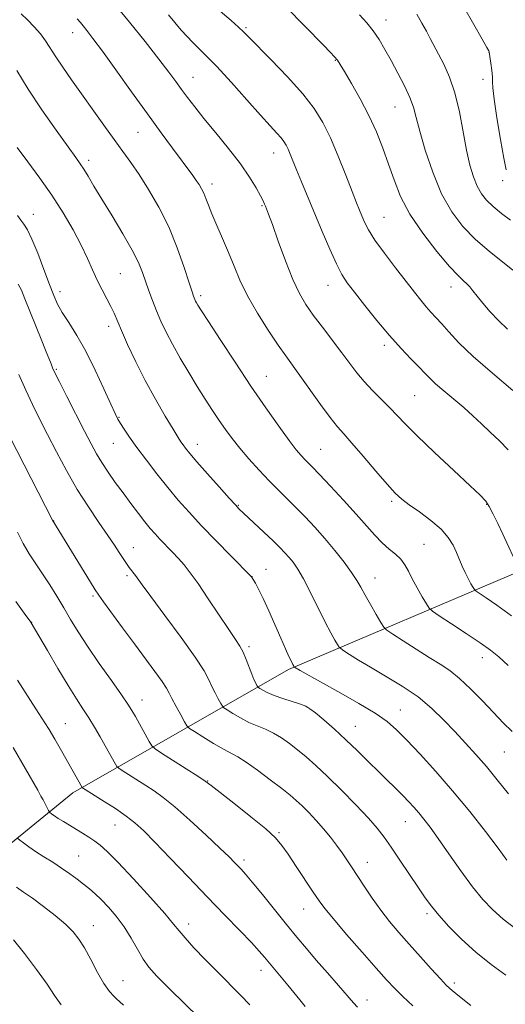
# Model space of a CAD drawing. Extents: x 2154800 to 2157700, y 292300 to 295200.
# Drawn here: x 2157113 to 2157252, y 292698 to 292979 of the extents above; entities that cross this region are included whole.
import ezdxf

# ---------------------------------------------------------------- set-up
doc = ezdxf.new("R2010")
doc.units = 0
doc.header["$MEASUREMENT"] = 0
for name, color, linetype, lineweight in [('BREAKLINE DTM HARD', 7, 'Continuous', 0), ('CONTOUR INDEX', 41, 'Continuous', 13), ('CONTOUR INTERMEDIATE', 44, 'Continuous', 0), ('SPOT ELEVATION DTM', 2, 'Continuous', 13)]:
    doc.layers.add(name, color=color, linetype=linetype, lineweight=lineweight)

msp = doc.modelspace()

# ---------------------------------------------------------------- linework, layer by layer
at = {"layer": 'BREAKLINE DTM HARD'}
msp.add_polyline3d([(2156773.75, 292575.68, 1173.19), (2156842.73, 292601.28, 1159.83), (2156918.51, 292623.5, 1141.78), (2157024.21, 292678.04, 1114.56), (2157065.46, 292706.98, 1102.23), (2157128.17, 292758.03, 1088.54), (2157189.77, 292793.23, 1076.26), (2157256.49, 292821.66, 1065.9), (2157321.43, 292886.86, 1050.45), (2157343.44, 292912.37, 1040.89), (2157357, 292925.97, 1035.29), (2157371.67, 292945.24, 1034.89), (2157380.14, 292955.44, 1034.61)], dxfattribs=at)
at = {"layer": 'CONTOUR INDEX', "flags": 128}
for points, elevation in [([(2157252.34, 292890.438), (2157249.754, 292892.865), (2157247.374, 292895.375), (2157245.285, 292897.788), (2157243.606, 292899.8451), (2157242.399, 292901.363), (2157241.498, 292902.457), (2157240.683, 292903.32), (2157239.704, 292904.214), (2157238.189, 292905.68), (2157235.74, 292908.331), (2157232.166, 292912.5449), (2157228.114, 292917.769), (2157224.44, 292923.2209), (2157221.782, 292928.279), (2157219.904, 292932.98), (2157218.35, 292937.523), (2157216.725, 292942.079), (2157214.877, 292946.707), (2157212.71, 292951.432), (2157210.221, 292956.189), (2157207.76, 292960.527), (2157205.767, 292963.9), (2157204.531, 292965.962), (2157203.741, 292967.159), (2157202.935, 292968.137), (2157201.692, 292969.4719), (2157199.756, 292971.471), (2157189.067, 292982.346)], 1060), ([(2157252.522, 292794.416), (2157249.863, 292796.846), (2157247.449, 292798.787), (2157244.496, 292800.88), (2157240.528, 292803.55), (2157236.286, 292806.351), (2157232.8169, 292808.622), (2157230.8599, 292809.938), (2157229.91, 292810.812), (2157229.1519, 292811.993), (2157227.964, 292814.019), (2157226.497, 292816.583), (2157225.095, 292819.165), (2157223.997, 292821.354), (2157223.018, 292823.166), (2157221.869, 292824.722), (2157220.336, 292826.156), (2157218.496, 292827.649), (2157216.5, 292829.393), (2157214.425, 292831.565), (2157209.133, 292837.641), (2157205.519, 292841.61), (2157201.765, 292845.613), (2157198.5829, 292848.943), (2157196.49, 292851.093), (2157194.317, 292853.287), (2157193.3441, 292854.3409), (2157191.9841, 292855.985), (2157189.945, 292858.663), (2157187.016, 292862.702), (2157183.321, 292867.958), (2157179.065, 292874.17), (2157174.526, 292880.953), (2157170.262, 292887.422), (2157166.9031, 292892.57), (2157164.892, 292895.682), (2157163.928, 292897.215), (2157163.519, 292897.92), (2157163.2569, 292898.427), (2157163.043, 292898.882), (2157162.862, 292899.31), (2157162.661, 292899.846), (2157162.255, 292901.064), (2157161.429, 292903.651), (2157160.012, 292908.039), (2157158.037, 292913.643), (2157155.583, 292919.629), (2157152.766, 292925.271), (2157149.842, 292930.2989), (2157147.102, 292934.5581), (2157144.732, 292938.016), (2157142.488, 292941.142), (2157140.024, 292944.531), (2157137.0971, 292948.604), (2157127.826, 292961.613), (2157125.328, 292965.1619), (2157123.3049, 292968.157), (2157120.44, 292972.698), (2157118.992, 292974.674), (2157117.192, 292976.704), (2157115.248, 292978.68), (2157113.474, 292980.423)], 1070), ([(2157251.779, 292706.02), (2157247.592, 292709.095), (2157243.272, 292712.557), (2157239.188, 292716.289), (2157235.584, 292719.959), (2157232.677, 292723.184), (2157230.553, 292725.752), (2157228.792, 292728.14), (2157226.844, 292731), (2157221.573, 292738.864), (2157219.047, 292742.6), (2157217.0519, 292745.457), (2157215.118, 292747.943), (2157212.587, 292750.82), (2157209.025, 292754.601), (2157204.897, 292758.823), (2157200.895, 292762.772), (2157197.554, 292765.902), (2157194.7869, 292768.333), (2157192.353, 292770.347), (2157190.042, 292772.169), (2157187.7759, 292773.7919), (2157185.511, 292775.147), (2157183.209, 292776.214), (2157180.859, 292777.156), (2157178.458, 292778.186), (2157176.052, 292779.432), (2157173.888, 292780.7), (2157172.264, 292781.714), (2157171.36, 292782.312), (2157170.887, 292782.784), (2157170.442, 292783.534), (2157169.717, 292784.855), (2157168.805, 292786.584), (2157167.897, 292788.448), (2157167.0369, 292790.345), (2157165.691, 292792.865), (2157163.177, 292796.769), (2157159.136, 292802.44), (2157154.484, 292808.73), (2157150.459, 292814.113), (2157147.985, 292817.451), (2157146.077, 292820.079), (2157144.268, 292822.4281), (2157143.702, 292823.217), (2157143.102, 292824.112), (2157141.455, 292826.704), (2157140.136, 292828.729), (2157138.244, 292831.516), (2157135.671, 292835.207), (2157132.64, 292839.663), (2157129.453, 292844.678), (2157126.374, 292850.022), (2157123.511, 292855.366), (2157120.935, 292860.362), (2157118.684, 292864.779), (2157116.663, 292868.875), (2157114.744, 292873.029), (2157112.835, 292877.502)], 1080), ([(2157178.782, 292697.561), (2157176.097, 292700.3181), (2157169.555, 292706.869), (2157166.032, 292710.468), (2157162.783, 292713.874), (2157160.23, 292716.662), (2157158.555, 292718.65), (2157156.973, 292720.622), (2157154.454, 292723.604), (2157150.3429, 292728.231), (2157145.48, 292733.563), (2157141.074, 292738.268), (2157138.033, 292741.347), (2157136.0369, 292743.136), (2157134.462, 292744.303), (2157132.799, 292745.403), (2157130.998, 292746.533), (2157125.52, 292749.86), (2157124.059, 292750.772), (2157122.981, 292751.485), (2157122.252, 292752.002), (2157121.57, 292752.529), (2157121.424, 292752.712), (2157121.245, 292753.042), (2157119.693, 292756.047), (2157119.1101, 292757.132), (2157118.171, 292758.802), (2157111.132, 292770.986)], 1090)]:
    msp.add_lwpolyline(points, dxfattribs=dict(at, elevation=elevation))
at = {"layer": 'CONTOUR INTERMEDIATE', "flags": 128}
for points, elevation in [([(2157255.647, 292821.772), (2157250.956, 292831.87), (2157249.517, 292834.933), (2157248.206, 292837.634), (2157247.084, 292839.766), (2157246.069, 292841.307), (2157244.513, 292842.984), (2157241.623, 292845.713), (2157236.96, 292850.058), (2157231.491, 292855.191), (2157226.5339, 292859.932), (2157223.062, 292863.403), (2157218.603, 292868.093), (2157213.793, 292872.908), (2157211.407, 292875.441), (2157209.2911, 292877.96), (2157207.244, 292880.634), (2157204.97, 292883.685), (2157199.454, 292890.957), (2157196.849, 292894.446), (2157194.73, 292897.473), (2157192.8969, 292900.602), (2157191.036, 292904.59), (2157188.943, 292909.861), (2157186.865, 292915.501), (2157185.163, 292920.262), (2157184.0949, 292923.216), (2157183.526, 292924.729), (2157183.22, 292925.489), (2157182.95, 292926.121), (2157182.529, 292927.002), (2157181.78, 292928.446), (2157180.536, 292930.702), (2157178.665, 292933.764), (2157176.045, 292937.562), (2157172.67, 292941.947), (2157169.006, 292946.462), (2157165.632, 292950.5721), (2157162.989, 292953.881), (2157160.956, 292956.535), (2157159.272, 292958.821), (2157157.641, 292961.065), (2157155.6301, 292963.7699), (2157152.774, 292967.484), (2157148.826, 292972.486), (2157144.419, 292977.984), (2157140.404, 292982.922)], 1066), ([(2157253.847, 292872.948), (2157248.0009, 292877.825), (2157242.524, 292882.6051), (2157238.427, 292886.537), (2157235.5661, 292889.597), (2157233.511, 292891.942), (2157231.877, 292893.748), (2157230.451, 292895.28), (2157229.068, 292896.82), (2157227.553, 292898.64), (2157225.706, 292900.973), (2157220.326, 292907.901), (2157217.176, 292912.059), (2157214.461, 292915.851), (2157212.618, 292918.778), (2157211.479, 292920.968), (2157210.726, 292922.709), (2157210.051, 292924.345), (2157209.206, 292926.449), (2157207.958, 292929.654), (2157206.158, 292934.326), (2157204, 292939.772), (2157201.7659, 292945.032), (2157199.603, 292949.425), (2157197.129, 292953.369), (2157193.832, 292957.558), (2157189.456, 292962.419), (2157184.79, 292967.304), (2157178.453, 292973.789), (2157176.948, 292975.296), (2157175.483, 292976.642), (2157173.372, 292978.476), (2157167.774, 292983.257)], 1062), ([(2157251.891, 292935.905), (2157251.268, 292939.17), (2157250.342, 292944.532), (2157249.297, 292950.745), (2157248.466, 292956.085), (2157248.0839, 292959.302), (2157248.0009, 292961.04), (2157247.9689, 292962.416), (2157247.8001, 292964.271), (2157247.542, 292966.334), (2157247.103, 292969.435), (2157247.065, 292969.568), (2157246.945, 292969.807), (2157246.409, 292970.776), (2157245.068, 292973.163), (2157242.702, 292977.346), (2157239.781, 292982.48)], 1054), ([(2157253.394, 292808.594), (2157249.217, 292811.666), (2157246.254, 292813.729), (2157243.363, 292815.656), (2157242.876, 292816.104), (2157242.487, 292816.709), (2157241.871, 292817.766), (2157241.067, 292819.218), (2157240.204, 292820.917), (2157239.383, 292822.739), (2157237.739, 292826.665), (2157236.766, 292828.764), (2157235.394, 292830.977), (2157233.316, 292833.3369), (2157230.389, 292835.8239), (2157227.129, 292838.227), (2157224.218, 292840.286), (2157222.1, 292841.903), (2157220.2669, 292843.621), (2157217.975, 292846.145), (2157214.737, 292849.896), (2157211.097, 292854.153), (2157207.856, 292857.911), (2157205.563, 292860.496), (2157203.7551, 292862.576), (2157201.718, 292865.149), (2157198.958, 292868.893), (2157193.016, 292877.17), (2157188.968, 292882.757), (2157186.819, 292885.8549), (2157184.016, 292890.077), (2157180.923, 292895), (2157178.089, 292899.937), (2157175.917, 292904.363), (2157174.217, 292908.392), (2157172.653, 292912.2959), (2157170.978, 292916.248), (2157169.3231, 292920.0219), (2157167.91, 292923.293), (2157166.894, 292925.824), (2157166.1749, 292927.731), (2157165.583, 292929.219), (2157164.973, 292930.479), (2157164.28, 292931.652), (2157163.462, 292932.863), (2157162.454, 292934.262), (2157156.664, 292942.038), (2157153.417, 292946.445), (2157149.488, 292951.8491), (2157144.994, 292958.105), (2157140.49, 292964.397), (2157136.641, 292969.743), (2157133.942, 292973.409), (2157132.224, 292975.6559), (2157131.148, 292976.996), (2157130.359, 292977.94), (2157129.421, 292979.011)], 1068), ([(2157252.48, 292855.98), (2157249.972, 292858.498), (2157247.358, 292861.026), (2157244.87, 292863.403), (2157242.41, 292865.694), (2157239.797, 292868.024), (2157236.946, 292870.4539), (2157234.146, 292872.808), (2157231.781, 292874.844), (2157230.084, 292876.433), (2157228.682, 292877.874), (2157227.054, 292879.574), (2157224.788, 292881.8769), (2157221.919, 292884.864), (2157218.594, 292888.554), (2157215.008, 292892.852), (2157211.544, 292897.203), (2157208.636, 292900.941), (2157206.563, 292903.667), (2157204.991, 292906.046), (2157203.436, 292909.01), (2157201.531, 292913.2249), (2157199.381, 292918.281), (2157193.489, 292932.473), (2157192.087, 292935.887), (2157190.2761, 292940.389), (2157189.672, 292941.811), (2157189.1171, 292942.938), (2157188.483, 292943.95), (2157187.637, 292945.024), (2157186.42, 292946.3799), (2157184.56, 292948.398), (2157181.757, 292951.5), (2157177.8789, 292955.882), (2157173.46, 292960.844), (2157169.203, 292965.46), (2157165.615, 292969.094), (2157162.422, 292972.255), (2157159.156, 292975.7389), (2157155.503, 292980.092)], 1064), ([(2157253.836, 292907.2739), (2157247.017, 292912.674), (2157243.155, 292916.017), (2157239.583, 292919.691), (2157236.366, 292923.936), (2157233.484, 292929.067), (2157230.935, 292935.176), (2157228.813, 292941.468), (2157227.234, 292946.924), (2157226.22, 292950.842), (2157225.43, 292953.766), (2157224.429, 292956.556), (2157222.905, 292959.862), (2157221.026, 292963.499), (2157219.083, 292967.07), (2157217.299, 292970.26), (2157215.624, 292973.058), (2157213.94, 292975.535), (2157212.124, 292977.801), (2157210.039, 292980.13)], 1058), ([(2157253.184, 292921.471), (2157250.579, 292923.459), (2157248.232, 292925.383), (2157246.348, 292927.198), (2157244.862, 292929.072), (2157243.639, 292931.226), (2157242.561, 292933.8781), (2157241.567, 292937.24), (2157240.613, 292941.519), (2157239.643, 292946.772), (2157238.565, 292952.442), (2157237.277, 292957.823), (2157235.73, 292962.346), (2157234.09, 292966.004), (2157232.576, 292968.931), (2157230.257, 292973.36), (2157229.145, 292975.446), (2157227.857, 292977.783), (2157226.4161, 292980.32)], 1056), ([(2157253.599, 292775.54), (2157251.104, 292778.081), (2157248.305, 292780.963), (2157245.122, 292784.296), (2157241.79, 292787.706), (2157238.624, 292790.699), (2157235.8151, 292792.945), (2157233.061, 292794.78), (2157229.938, 292796.709), (2157226.221, 292799.059), (2157222.49, 292801.469), (2157219.526, 292803.403), (2157217.854, 292804.537), (2157216.98, 292805.391), (2157216.157, 292806.699), (2157214.824, 292808.964), (2157213.184, 292811.782), (2157211.626, 292814.517), (2157210.409, 292816.725), (2157209.2589, 292818.712), (2157207.771, 292820.974), (2157205.649, 292823.867), (2157203.038, 292827.193), (2157200.193, 292830.616), (2157197.335, 292833.853), (2157194.549, 292836.8359), (2157191.89, 292839.552), (2157186.88, 292844.472), (2157184.2449, 292847.132), (2157181.381, 292850.167), (2157178.495, 292853.372), (2157175.863, 292856.45), (2157173.68, 292859.193), (2157171.803, 292861.749), (2157170.006, 292864.3531), (2157168.098, 292867.213), (2157166.019, 292870.416), (2157163.744, 292874.023), (2157161.291, 292878.026), (2157158.844, 292882.16), (2157156.632, 292886.096), (2157154.825, 292889.587), (2157153.358, 292892.72), (2157152.107, 292895.665), (2157150.973, 292898.553), (2157149.939, 292901.358), (2157148.127, 292906.562), (2157146.976, 292909.39), (2157145.173, 292912.996), (2157142.504, 292917.655), (2157139.408, 292922.77), (2157136.49, 292927.522), (2157134.223, 292931.265), (2157132.567, 292934.034), (2157131.351, 292936.035), (2157130.336, 292937.584), (2157129.021, 292939.4329), (2157126.835, 292942.441), (2157123.435, 292947.17), (2157119.37, 292952.979), (2157115.416, 292958.9271), (2157112.195, 292964.206)], 1072), ([(2157252.561, 292757.8099), (2157249.3449, 292761.809), (2157246.268, 292765.5519), (2157243.269, 292769.011), (2157240.292, 292772.293), (2157237.283, 292775.536), (2157234.161, 292778.843), (2157230.734, 292782.168), (2157226.784, 292785.43), (2157222.226, 292788.543), (2157217.5, 292791.406), (2157213.178, 292793.9151), (2157209.729, 292795.978), (2157207.206, 292797.558), (2157205.556, 292798.627), (2157204.669, 292799.228), (2157204.206, 292799.682), (2157203.769, 292800.375), (2157203.021, 292801.662), (2157201.866, 292803.75), (2157200.267, 292806.812), (2157196.061, 292815.234), (2157194.032, 292819.133), (2157192.398, 292821.942), (2157191.082, 292823.859), (2157189.929, 292825.283), (2157188.765, 292826.592), (2157187.337, 292828.074), (2157185.375, 292829.995), (2157182.759, 292832.481), (2157175.548, 292839.2211), (2157175.266, 292839.51), (2157174.502, 292840.34), (2157172.814, 292842.209), (2157169.974, 292845.375), (2157166.62, 292849.14), (2157163.602, 292852.568), (2157161.572, 292854.941), (2157160.376, 292856.416), (2157159.661, 292857.372), (2157159.071, 292858.218), (2157158.248, 292859.507), (2157156.831, 292861.824), (2157154.5861, 292865.567), (2157151.794, 292870.386), (2157148.865, 292875.7411), (2157146.159, 292881.109), (2157143.851, 292886.026), (2157142.068, 292890.042), (2157139.971, 292894.958), (2157139.069, 292896.87), (2157137.904, 292899.093), (2157136.552, 292901.639), (2157135.172, 292904.4041), (2157133.854, 292907.334), (2157132.42, 292910.58), (2157130.621, 292914.344), (2157128.274, 292918.748), (2157125.433, 292923.598), (2157122.217, 292928.619), (2157118.771, 292933.548), (2157115.361, 292938.159), (2157112.2809, 292942.237)], 1074), ([(2157252.15, 292738.882), (2157249.641, 292742.244), (2157245.992, 292747.014), (2157241.509, 292752.699), (2157236.638, 292758.626), (2157231.802, 292764.196), (2157227.342, 292769.092), (2157223.583, 292773.071), (2157220.651, 292776.0271), (2157217.897, 292778.407), (2157214.477, 292780.793), (2157209.853, 292783.595), (2157204.717, 292786.519), (2157193.077, 292792.969), (2157191.484, 292793.92), (2157191.431, 292793.972), (2157191.281, 292794.227), (2157191.057, 292794.657), (2157190.626, 292795.525), (2157189.915, 292796.9991), (2157188.894, 292799.1889), (2157187.542, 292802.193), (2157184.122, 292809.9959), (2157182.507, 292813.573), (2157181.239, 292816.1799), (2157180.328, 292817.886), (2157179.247, 292819.715), (2157179.138, 292819.831), (2157173.339, 292825.705), (2157169.165, 292829.964), (2157164.964, 292834.313), (2157161.3831, 292838.134), (2157158.277, 292841.623), (2157155.3, 292845.181), (2157152.211, 292849.076), (2157149.189, 292853.035), (2157146.517, 292856.653), (2157144.417, 292859.602), (2157142.869, 292861.872), (2157141.793, 292863.5259), (2157141.052, 292864.763), (2157140.282, 292866.301), (2157139.06, 292868.986), (2157137.091, 292873.361), (2157134.589, 292878.728), (2157131.894, 292884.083), (2157129.314, 292888.613), (2157127.03, 292892.263), (2157125.19, 292895.17), (2157123.857, 292897.558), (2157122.7589, 292900.004), (2157121.537, 292903.173), (2157119.944, 292907.448), (2157118.176, 292912.097), (2157116.537, 292916.106), (2157115.255, 292918.735), (2157114.247, 292920.3351), (2157113.35, 292921.528), (2157112.381, 292922.883)], 1076), ([(2157254.652, 292719.304), (2157251.042, 292722.062), (2157247.994, 292724.74), (2157245.231, 292727.668), (2157242.322, 292731.287), (2157238.986, 292735.8289), (2157235.551, 292740.684), (2157232.497, 292745.032), (2157230.175, 292748.257), (2157228.431, 292750.558), (2157226.984, 292752.335), (2157225.581, 292753.944), (2157224.089, 292755.551), (2157222.4, 292757.277), (2157215.5419, 292764.0421), (2157212.632, 292766.959), (2157209.484, 292770.084), (2157206.185, 292773.242), (2157202.869, 292776.248), (2157199.843, 292778.869), (2157197.461, 292780.861), (2157195.908, 292782.082), (2157194.695, 292782.8), (2157193.168, 292783.386), (2157188.176, 292785), (2157185.641, 292785.894), (2157183.724, 292786.711), (2157182.423, 292787.388), (2157181.626, 292787.872), (2157181.205, 292788.15), (2157180.985, 292788.37), (2157180.7781, 292788.719), (2157180.429, 292789.368), (2157179.923, 292790.413), (2157179.28, 292791.932), (2157177.688, 292796.135), (2157176.825, 292798.189), (2157175.913, 292799.9169), (2157174.675, 292801.842), (2157172.77, 292804.6579), (2157166.874, 292813.484), (2157163.956, 292817.775), (2157161.717, 292820.904), (2157159.962, 292823.136), (2157158.336, 292824.989), (2157156.571, 292826.8719), (2157153.089, 292830.487), (2157151.667, 292832.01), (2157150.319, 292833.55), (2157148.799, 292835.412), (2157146.9271, 292837.814), (2157144.789, 292840.631), (2157142.54, 292843.653), (2157140.324, 292846.686), (2157138.2589, 292849.613), (2157136.453, 292852.334), (2157134.936, 292854.86), (2157133.422, 292857.658), (2157131.543, 292861.3039), (2157126.5, 292871.16), (2157124.358, 292875.374), (2157123.087, 292877.926), (2157122.433, 292879.344), (2157121.974, 292880.493), (2157120.4379, 292884.438), (2157119.189, 292887.583), (2157114.536, 292899.104), (2157113.549, 292901.498), (2157112.596, 292903.291)], 1078), ([(2157241.8, 292697.353), (2157238.617, 292699.9059), (2157236.494, 292701.654), (2157234.92, 292703.109), (2157233.124, 292704.993), (2157230.54, 292707.821), (2157227.419, 292711.285), (2157224.218, 292714.865), (2157221.2949, 292718.1739), (2157218.63, 292721.325), (2157216.105, 292724.56), (2157213.646, 292728.022), (2157211.355, 292731.457), (2157207.786, 292736.947), (2157206.426, 292738.981), (2157205.068, 292740.944), (2157203.524, 292743.098), (2157201.7659, 292745.423), (2157199.806, 292747.827), (2157197.685, 292750.212), (2157195.567, 292752.433), (2157193.643, 292754.34), (2157191.992, 292755.877), (2157190.23, 292757.376), (2157187.857, 292759.267), (2157184.583, 292761.806), (2157180.942, 292764.545), (2157177.676, 292766.866), (2157175.292, 292768.346), (2157171.186, 292770.504), (2157168.354, 292772.161), (2157165.35, 292774.013), (2157162.903, 292775.556), (2157161.515, 292776.473), (2157160.79, 292777.197), (2157160.1061, 292778.349), (2157159.005, 292780.342), (2157157.687, 292782.756), (2157156.514, 292784.965), (2157155.707, 292786.553), (2157154.929, 292787.958), (2157153.699, 292789.826), (2157151.661, 292792.655), (2157145.766, 292800.602), (2157142.431, 292805.133), (2157136.991, 292812.594), (2157135.597, 292814.535), (2157134.598, 292816.029), (2157133.219, 292818.237), (2157122.363, 292835.908), (2157110.173, 292859.722)], 1082), ([(2157225.233, 292697.249), (2157222.42, 292699.912), (2157220.1009, 292702.234), (2157217.8, 292704.714), (2157214.829, 292708.051), (2157210.779, 292712.64), (2157206.368, 292717.68), (2157202.591, 292722.067), (2157200.144, 292725.05), (2157198.504, 292727.28), (2157196.845, 292729.762), (2157191.999, 292737.059), (2157189.677, 292740.532), (2157187.914, 292743.062), (2157186.073, 292745.1959), (2157183.276, 292747.754), (2157179.008, 292751.2619), (2157174.194, 292755.079), (2157167.659, 292760.191), (2157166.001, 292761.411), (2157163.926, 292762.786), (2157160.6039, 292764.915), (2157153.517, 292769.414), (2157151.672, 292770.623), (2157150.763, 292771.482), (2157150.013, 292772.726), (2157146.073, 292779.833), (2157145.068, 292781.602), (2157143.951, 292783.371), (2157142.133, 292786.009), (2157139.239, 292790.092), (2157135.762, 292795.02), (2157132.408, 292799.899), (2157129.717, 292804.041), (2157127.55, 292807.584), (2157125.602, 292810.872), (2157123.625, 292814.174), (2157121.606, 292817.446), (2157119.591, 292820.57), (2157117.625, 292823.477), (2157115.7451, 292826.311), (2157113.9889, 292829.268), (2157112.384, 292832.47)], 1084), ([(2157209.435, 292696.873), (2157208.355, 292698.15), (2157204.005, 292703.1049), (2157200.873, 292706.697), (2157197.718, 292710.341), (2157194.896, 292713.644), (2157192.184, 292716.88), (2157189.217, 292720.492), (2157182.321, 292729.009), (2157179.403, 292732.586), (2157177.455, 292734.904), (2157176.239, 292736.27), (2157174.373, 292738.215), (2157172.8219, 292739.764), (2157170.196, 292742.296), (2157166.235, 292746.031), (2157161.634, 292750.27), (2157157.325, 292754.084), (2157154.004, 292756.785), (2157151.407, 292758.644), (2157149.033, 292760.172), (2157142.335, 292764.4089), (2157141.314, 292765.079), (2157140.8101, 292765.556), (2157140.39, 292766.252), (2157137.462, 292771.5029), (2157136.0021, 292774.077), (2157134.409, 292776.8089), (2157132.764, 292779.4939), (2157131.0951, 292782.055), (2157129.207, 292784.926), (2157126.851, 292788.667), (2157123.926, 292793.549), (2157120.926, 292798.683), (2157116.356, 292806.563), (2157116.201, 292806.79), (2157114.296, 292809.392), (2157111.894, 292812.694)], 1086), ([(2157194.558, 292697.128), (2157193.004, 292698.995), (2157189.607, 292703.143), (2157182.951, 292711.154), (2157181.408, 292712.927), (2157179.173, 292715.337), (2157175.853, 292718.7869), (2157171.572, 292723.193), (2157166.586, 292728.351), (2157161.21, 292733.974), (2157156.012, 292739.433), (2157151.6199, 292744.015), (2157148.435, 292747.231), (2157145.948, 292749.496), (2157143.419, 292751.445), (2157140.34, 292753.554), (2157137.114, 292755.645), (2157130.9639, 292759.529), (2157130.857, 292759.63), (2157124.922, 292770.101), (2157123.066, 292773.3421), (2157121.443, 292776.116), (2157120.244, 292778.055), (2157117.612, 292782.086), (2157112.416, 292790.266)], 1088), ([(2157172.598, 292685.745), (2157155.9111, 292702.0769), (2157152.214, 292705.771), (2157149.9281, 292708.3091), (2157148.282, 292710.626), (2157146.6299, 292713.445), (2157144.818, 292716.64), (2157142.813, 292719.873), (2157140.62, 292722.8479), (2157138.394, 292725.449), (2157136.326, 292727.599), (2157134.5431, 292729.276), (2157132.917, 292730.66), (2157131.255, 292731.979), (2157129.395, 292733.419), (2157127.305, 292734.976), (2157124.981, 292736.601), (2157122.457, 292738.242), (2157119.916, 292739.842), (2157117.574, 292741.34), (2157115.619, 292742.671), (2157114.115, 292743.763), (2157113.0921, 292744.537), (2157112.528, 292744.993)], 1092), ([(2157142.702, 292697.476), (2157141.534, 292698.559), (2157140.811, 292699.184), (2157139.887, 292700.01), (2157138.638, 292701.396), (2157137.071, 292703.63), (2157135.229, 292706.831), (2157133.3, 292710.457), (2157131.506, 292713.796), (2157129.96, 292716.345), (2157128.328, 292718.414), (2157126.167, 292720.519), (2157123.203, 292723.019), (2157119.85, 292725.652), (2157116.694, 292727.999), (2157114.167, 292729.766), (2157112.0801, 292731.159)], 1094), ([(2157124.8309, 292697.594), (2157123.009, 292700.237), (2157120.841, 292703.492), (2157117.828, 292707.694), (2157114.41, 292712.194), (2157111.258, 292716.097)], 1096)]:
    msp.add_lwpolyline(points, dxfattribs=dict(at, elevation=elevation))
at = {"layer": 'SPOT ELEVATION DTM'}
for p in [(2157217.59, 292978.69, 1057.34), (2157177.63, 292976.48, 1061.8), (2157128.14, 292975.07, 1068.65), (2157203.18, 292967.12, 1060.09), (2157247.03, 292969.45, 1054.02), (2157162.47, 292962.27, 1065.23), (2157245.34, 292961.69, 1054.77), (2157220.21, 292953.85, 1058.84), (2157146.78, 292946.61, 1068.86), (2157185.5, 292940.7, 1064.69), (2157132.7, 292938.58, 1071.58), (2157167.96, 292931.8, 1067.51), (2157250.9, 292932.77, 1054.57), (2157182.22, 292925.68, 1066.14), (2157116.89, 292923.22, 1075.37), (2157217.01, 292922.34, 1061.07), (2157141.8, 292906.29, 1073.04), (2157201.02, 292902.95, 1064.71), (2157124.53, 292901.08, 1075.47), (2157164.69, 292899.93, 1069.66), (2157236.19, 292902.44, 1060.64), (2157138.48, 292891.2, 1074.48), (2157217.12, 292885.78, 1064.38), (2157123.52, 292878.91, 1077.82), (2157183.44, 292876.9, 1069.18), (2157225.77, 292871.4, 1065.01), (2157141.39, 292865.21, 1075.89), (2157139.8, 292857.85, 1076.83), (2157163.71, 292857.53, 1073.39), (2157199, 292856.15, 1069.07), (2157219.22, 292841.3, 1068.28), (2157175.42, 292840.13, 1073.9), (2157246.35, 292840.45, 1066.08), (2157122.7, 292835.68, 1081.96), (2157145.43, 292828.02, 1079.29), (2157228.48, 292829, 1069.06), (2157183.36, 292821.87, 1075.28), (2157143.67, 292820.09, 1080.3), (2157179.32, 292819.73, 1075.99), (2157214.49, 292819.37, 1071.28), (2157133.99, 292814.26, 1082.25), (2157116.44, 292806.77, 1085.97), (2157178.54, 292799.8, 1077.68), (2157245.11, 292796.69, 1070.56), (2157147.93, 292784.6, 1083.32), (2157194.82, 292782.62, 1078.07), (2157221.74, 292781.7, 1075.23), (2157126.02, 292777.79, 1087.18), (2157208.89, 292777.09, 1077.21), (2157251.43, 292769.74, 1072.9), (2157166.71, 292761.42, 1083.94), (2157140.23, 292748.9, 1088.8), (2157223.17, 292749.85, 1078.79), (2157187.08, 292746.71, 1083.81), (2157129.85, 292740.03, 1091.08), (2157177.06, 292738.93, 1085.61), (2157212.29, 292738.24, 1081.32), (2157194.09, 292724.94, 1084.76), (2157229.29, 292723.55, 1080.34), (2157134.03, 292720.18, 1093.28), (2157161.32, 292720.61, 1089.45), (2157181.95, 292707.45, 1088.58), (2157142.53, 292704.44, 1093.18), (2157237.13, 292703.75, 1081.62), (2157212.15, 292698.95, 1085.39)]:
    msp.add_point(p, dxfattribs=at)

doc.saveas('drawing.dxf')
